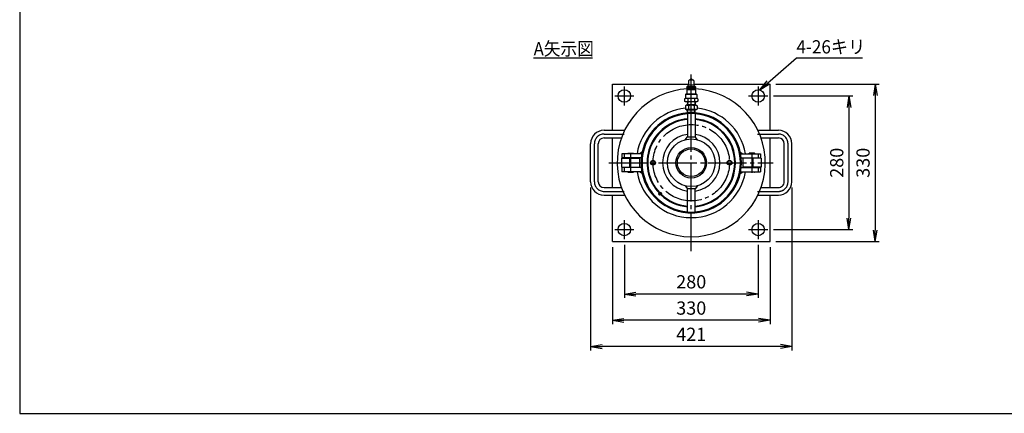
# Model space of a CAD drawing. Extents: x 10 to 410, y 10 to 287.
# Drawn here: x 10 to 268, y 10 to 113 of the extents above; entities that cross this region are included whole.
import ezdxf
from ezdxf.enums import TextEntityAlignment as Align

# ---------------------------------------------------------------- set-up
doc = ezdxf.new("R2010")
doc.units = 0
doc.linetypes.add('EXLTYPE3', pattern=[13, 10, -1, 1, -1])
doc.layers.get('0').update_dxf_attribs({"linetype": 'CONTINUOUS'})
doc.layers.get('DEFPOINTS').update_dxf_attribs({"linetype": 'CONTINUOUS'})
doc.layers.add('図面枠', color=7, linetype='CONTINUOUS')
doc.layers.add('Ｓ_１_１', color=7, linetype='CONTINUOUS')
doc.styles.add('EXCADDIM1', font='msgothic.ttc')
doc.styles.add('EXCADTTF1', font='msgothic.ttc')
doc.styles.get("Standard").update_dxf_attribs({"font": 'monotxt', "bigfont": 'extfont'})
doc.dimstyles.new('ISO-25', dxfattribs={"dimtxt": 2.5, "dimasz": 2.5, "dimexe": 1.25, "dimexo": 0.625, "dimtad": 1, "dimtxsty": 'STANDARD', "dimcen": 2.5, "dimazin": 3, "dimtfac": 1, "dimtmove": 0, "dimatfit": 3})

# ---------------------------------------------------------------- blocks, each defined once
blk = doc.blocks.new('EX_NORM')
at = {"color": 0, "linetype": 'CONTINUOUS'}
for q in [(-1, 0.167), (-1, 0), (-1, -0.167)]:
    blk.add_line((0, 0), q, dxfattribs=at)
blk = doc.blocks.new('*D35')
at = {"layer": 'DEFPOINTS', "color": 0}
for p in [(159.31, 70.63), (211.94, 70.63), (159.31, 27.5)]:
    blk.add_point(p, dxfattribs=at)
at = {"layer": 'Ｓ_１_１', "color": 2, "linetype": 'CONTINUOUS'}
for p, q in [((159.31, 69.13), (159.31, 26.5)), ((211.94, 69.13), (211.94, 26.5)), ((208.94, 27.5), (162.31, 27.5))]:
    blk.add_line(p, q, dxfattribs=at)
at = {"layer": 'Ｓ_１_１', "color": 2, "xscale": 3, "yscale": 3, "zscale": 3, "rotation": 180}
blk.add_blockref('EX_NORM', (159.31, 27.5), dxfattribs=at)
at = {"layer": 'Ｓ_１_１', "color": 2, "xscale": 3, "yscale": 3, "zscale": 3}
blk.add_blockref('EX_NORM', (211.94, 27.5), dxfattribs=at)
at = {"layer": 'Ｓ_１_１', "color": 2, "insert": (185.63, 30.25), "char_height": 3.464, "attachment_point": 5, "style": 'EXCADDIM1'}
blk.add_mtext('421', dxfattribs=at)
blk = doc.blocks.new('*D36')
at = {"layer": 'DEFPOINTS', "color": 0}
for p in [(205.62, 93.12), (205.62, 58.13), (226.88, 58.13)]:
    blk.add_point(p, dxfattribs=at)
at = {"layer": 'Ｓ_１_１', "color": 2, "linetype": 'CONTINUOUS'}
for p, q in [((207.12, 93.12), (227.87, 93.12)), ((226.88, 90.12), (226.88, 61.13)), ((207.12, 58.13), (227.87, 58.13))]:
    blk.add_line(p, q, dxfattribs=at)
at = {"layer": 'Ｓ_１_１', "color": 2, "xscale": 3, "yscale": 3, "zscale": 3}
for p, rotation in [((226.88, 93.12), 90), ((226.88, 58.13), 270)]:
    blk.add_blockref('EX_NORM', p, dxfattribs=dict(at, rotation=rotation))
at = {"layer": 'Ｓ_１_１', "color": 2, "insert": (224.12, 75.62), "char_height": 3.464, "attachment_point": 5, "rotation": 90, "style": 'EXCADDIM1'}
blk.add_mtext('280', dxfattribs=at)
blk = doc.blocks.new('*D37')
at = {"layer": 'DEFPOINTS', "color": 0}
for p in [(206.25, 96.25), (206.25, 55), (233.75, 55)]:
    blk.add_point(p, dxfattribs=at)
at = {"layer": 'Ｓ_１_１', "color": 2, "linetype": 'CONTINUOUS'}
for p, q in [((207.75, 96.25), (234.75, 96.25)), ((233.75, 93.25), (233.75, 58)), ((207.75, 55), (234.75, 55))]:
    blk.add_line(p, q, dxfattribs=at)
at = {"layer": 'Ｓ_１_１', "color": 2, "xscale": 3, "yscale": 3, "zscale": 3}
for p, rotation in [((233.75, 96.25), 90), ((233.75, 55), 270)]:
    blk.add_blockref('EX_NORM', p, dxfattribs=dict(at, rotation=rotation))
at = {"layer": 'Ｓ_１_１', "color": 2, "insert": (231, 75.62), "char_height": 3.464, "attachment_point": 5, "rotation": 90, "style": 'EXCADDIM1'}
blk.add_mtext('330', dxfattribs=at)
blk = doc.blocks.new('*D38')
at = {"layer": 'DEFPOINTS', "color": 0}
for p in [(168.13, 55.62), (203.12, 55.62), (168.13, 41.25)]:
    blk.add_point(p, dxfattribs=at)
at = {"layer": 'Ｓ_１_１', "color": 2, "linetype": 'CONTINUOUS'}
for p, q in [((168.13, 54.12), (168.13, 40.25)), ((203.12, 54.12), (203.12, 40.25)), ((200.12, 41.25), (171.13, 41.25))]:
    blk.add_line(p, q, dxfattribs=at)
at = {"layer": 'Ｓ_１_１', "color": 2, "xscale": 3, "yscale": 3, "zscale": 3, "rotation": 180}
blk.add_blockref('EX_NORM', (168.13, 41.25), dxfattribs=at)
at = {"layer": 'Ｓ_１_１', "color": 2, "xscale": 3, "yscale": 3, "zscale": 3}
blk.add_blockref('EX_NORM', (203.12, 41.25), dxfattribs=at)
at = {"layer": 'Ｓ_１_１', "color": 2, "insert": (185.62, 44), "char_height": 3.464, "attachment_point": 5, "style": 'EXCADDIM1'}
blk.add_mtext('280', dxfattribs=at)
blk = doc.blocks.new('*D39')
at = {"layer": 'DEFPOINTS', "color": 0}
for p in [(165, 55), (206.25, 55), (165, 34.38)]:
    blk.add_point(p, dxfattribs=at)
at = {"layer": 'Ｓ_１_１', "color": 2, "linetype": 'CONTINUOUS'}
for p, q in [((165, 53.5), (165, 33.38)), ((206.25, 53.5), (206.25, 33.38)), ((203.25, 34.38), (168, 34.38))]:
    blk.add_line(p, q, dxfattribs=at)
at = {"layer": 'Ｓ_１_１', "color": 2, "xscale": 3, "yscale": 3, "zscale": 3, "rotation": 180}
blk.add_blockref('EX_NORM', (165, 34.38), dxfattribs=at)
at = {"layer": 'Ｓ_１_１', "color": 2, "xscale": 3, "yscale": 3, "zscale": 3}
blk.add_blockref('EX_NORM', (206.25, 34.38), dxfattribs=at)
at = {"layer": 'Ｓ_１_１', "color": 2, "insert": (185.62, 37.12), "char_height": 3.464, "attachment_point": 5, "style": 'EXCADDIM1'}
blk.add_mtext('330', dxfattribs=at)

msp = doc.modelspace()

# ---------------------------------------------------------------- linework, layer by layer
at = {"layer": '図面枠', "color": 5, "linetype": 'CONTINUOUS'}
for p, q in [((10, 287), (10, 10)), ((10, 10), (410, 10))]:
    msp.add_line(p, q, dxfattribs=at)
at = {"layer": 'Ｓ_１_１', "color": 3, "linetype": 'CONTINUOUS'}
for p, q in [((144.375, 103.125), (159.785, 103.125)), ((165, 96.25), (184.9375, 96.25)), ((165, 84.125), (165, 96.25)), ((184.5, 95.5452), (184.5, 95.2953)), ((186.75, 95.5452), (184.5, 95.5452)), ((186.75, 95.2953), (184.5, 95.2953)), ((184.9375, 95.9828), (184.5001, 95.5453)), ((184.6875, 95.1078), (184.5001, 95.2953)), ((184.9375, 97.1077), (184.9375, 95.9828)), ((186.3125, 95.9828), (184.9375, 95.9828)), ((186.1875, 97.2328), (185.0625, 97.2328)), ((185.4375, 97.4828), (185.1875, 97.2328)), ((185.8125, 97.4828), (185.4375, 97.4828)), ((186.0625, 97.2328), (185.8125, 97.4828)), ((186.3125, 97.1077), (186.3125, 95.9828)), ((186.3125, 96.25), (206.25, 96.25)), ((186.75, 95.5453), (186.3125, 95.9828)), ((186.75, 95.2953), (186.5625, 95.1078)), ((186.75, 95.5452), (186.75, 95.2953)), ((206.25, 84.125), (206.25, 96.25)), ((184.1562, 93.5453), (184.1562, 92.4828)), ((187.0938, 93.5453), (184.1562, 93.5453)), ((184.2188, 93.6078), (184.1563, 93.5453)), ((187.0313, 93.6078), (184.2188, 93.6078)), ((184.6875, 94.9203), (184.5, 94.7328)), ((184.5, 94.7328), (184.5, 93.6078)), ((186.75, 94.7328), (184.5, 94.7328)), ((186.5625, 95.1078), (184.6875, 95.1078)), ((184.6875, 95.1078), (184.6875, 94.9202)), ((186.5625, 94.9202), (184.6875, 94.9202)), ((186.5625, 95.1078), (186.5625, 94.9202)), ((186.75, 94.7328), (186.5625, 94.9203)), ((186.75, 94.7328), (186.75, 93.6078)), ((187.0938, 93.5453), (187.0313, 93.6078)), ((187.0938, 93.5453), (187.0938, 92.4828)), ((184.125, 92.4828), (183.8929, 92.3488)), ((183.8929, 92.3488), (183.8929, 91.7417)), ((184.125, 91.6078), (183.8929, 91.7418)), ((184.1094, 90.553), (184.1094, 89.6625)), ((184.3125, 90.6703), (184.1095, 90.553)), ((187.125, 92.4828), (184.125, 92.4828)), ((187.125, 91.6078), (184.125, 91.6078)), ((186.9375, 90.6703), (184.3125, 90.6703)), ((184.6398, 91.6078), (184.5812, 90.6703)), ((184.6795, 90.8406), (184.5812, 90.6703)), ((186.6581, 90.8405), (184.5919, 90.8405)), ((184.7275, 91.6078), (184.6796, 90.8406)), ((184.759, 92.3488), (184.759, 91.7417)), ((184.8672, 90.553), (184.8672, 89.6625)), ((186.3828, 90.553), (186.3828, 89.6625)), ((186.491, 92.3488), (186.491, 91.7417)), ((186.5225, 91.6078), (186.5704, 90.8406)), ((186.6688, 90.6703), (186.5704, 90.8406)), ((186.6101, 91.6078), (186.6687, 90.6703)), ((186.9375, 90.6703), (187.1405, 90.553)), ((187.3571, 92.3488), (187.125, 92.4828)), ((187.357, 91.7418), (187.125, 91.6078)), ((187.1406, 90.553), (187.1406, 89.6625)), ((187.357, 92.3488), (187.357, 91.7417)), ((184.3125, 89.5453), (184.1094, 89.6625)), ((186.9375, 89.5453), (184.3125, 89.5453)), ((184.6795, 89.375), (184.5812, 89.5453)), ((184.6333, 88.7125), (184.5813, 89.5453)), ((186.6581, 89.375), (184.5919, 89.375)), ((184.625, 88.625), (184.75, 88.75)), ((184.625, 88.625), (186.625, 88.625)), ((184.625, 88.625), (184.625, 82.4195)), ((184.7206, 88.7188), (184.6796, 89.375)), ((186.5, 88.75), (184.75, 88.75)), ((186.5, 88.75), (186.625, 88.625)), ((186.5295, 88.7188), (186.5705, 89.375)), ((186.6688, 89.5453), (186.5704, 89.375)), ((186.6167, 88.7125), (186.6688, 89.5453)), ((186.625, 88.625), (186.625, 82.4195)), ((186.9375, 89.5453), (187.1405, 89.6625)), ((162.8125, 84.125), (168.2141, 84.125)), ((184.0138, 81.6638), (184.625, 82.4195)), ((184.625, 82.4195), (186.625, 82.4195)), ((187.2362, 81.6638), (186.625, 82.4195)), ((203.0359, 84.125), (208.4375, 84.125)), ((159.3125, 70.625), (159.3125, 80.625)), ((161.3125, 70.625), (161.3125, 80.625)), ((162.8125, 82.125), (167.3729, 82.125)), ((165, 69.125), (165, 82.125)), ((203.8771, 82.125), (208.4375, 82.125)), ((206.25, 69.125), (206.25, 82.125)), ((209.9375, 70.625), (209.9375, 80.625)), ((211.9375, 70.625), (211.9375, 80.625)), ((172.7167, 78), (167.5, 78)), ((167.5, 78), (167.5, 76.875)), ((168.125, 78), (168.125, 76.875)), ((169, 78.0625), (169.0625, 78.125)), ((169, 78.0625), (169, 78)), ((169, 78.0625), (170.5, 78.0625)), ((169.0625, 78.125), (170.4375, 78.125)), ((170.5, 78.0625), (170.4375, 78.125)), ((170.5, 78.0625), (170.5, 78)), ((172.7985, 78.4081), (172.0917, 78)), ((198.4516, 78.4081), (199.1583, 78)), ((198.5333, 78), (203.75, 78)), ((200.75, 78.0625), (200.8125, 78.125)), ((200.75, 78.0625), (200.75, 78)), ((202.25, 78.0625), (200.75, 78.0625)), ((202.1875, 78.125), (200.8125, 78.125)), ((202.25, 78.0625), (202.1875, 78.125)), ((202.25, 78.0625), (202.25, 78)), ((203.125, 78), (203.125, 76.875)), ((203.75, 78), (203.75, 76.875)), ((167.375, 76.8125), (167.375, 74.4375)), ((167.375, 76.8125), (172.125, 76.8125)), ((172.5596, 76.875), (167.5, 76.875)), ((169, 76.875), (169, 76.8125)), ((169.5, 76.8125), (169.5, 74.4375)), ((170.5, 76.875), (170.5, 76.8125)), ((172.125, 76.8125), (172.125, 74.4375)), ((198.6903, 76.875), (203.75, 76.875)), ((203.875, 76.8125), (199.125, 76.8125)), ((199.125, 76.8125), (199.125, 74.4375)), ((200.75, 76.875), (200.75, 76.8125)), ((201.75, 76.8125), (201.75, 74.4375)), ((202.25, 76.875), (202.25, 76.8125)), ((203.875, 76.8125), (203.875, 74.4375)), ((167.375, 74.4375), (172.125, 74.4375)), ((167.5, 74.375), (167.5, 73.25)), ((172.5596, 74.375), (167.5, 74.375)), ((172.7167, 73.25), (167.5, 73.25)), ((168.125, 74.375), (168.125, 73.25)), ((169, 74.4375), (169, 74.375)), ((169, 73.25), (169, 73.1875)), ((169.0625, 73.125), (169, 73.1875)), ((169, 73.1875), (170.5, 73.1875)), ((169.0625, 73.125), (170.4375, 73.125)), ((170.4375, 73.125), (170.5, 73.1875)), ((170.5, 74.4375), (170.5, 74.375)), ((170.5, 73.25), (170.5, 73.1875)), ((172.7985, 72.8419), (172.0917, 73.25)), ((198.4515, 72.8419), (199.1583, 73.25)), ((198.5333, 73.25), (203.75, 73.25)), ((198.6903, 74.375), (203.75, 74.375)), ((203.875, 74.4375), (199.125, 74.4375)), ((200.75, 74.4375), (200.75, 74.375)), ((200.75, 73.25), (200.75, 73.1875)), ((200.8125, 73.125), (200.75, 73.1875)), ((202.25, 73.1875), (200.75, 73.1875)), ((202.1875, 73.125), (200.8125, 73.125)), ((202.1875, 73.125), (202.25, 73.1875)), ((202.25, 74.4375), (202.25, 74.375)), ((202.25, 73.25), (202.25, 73.1875)), ((203.125, 74.375), (203.125, 73.25)), ((203.75, 74.375), (203.75, 73.25)), ((184.0138, 69.5862), (184.625, 68.8305)), ((187.2362, 69.5862), (186.625, 68.8305)), ((162.8125, 69.125), (167.3729, 69.125)), ((162.8125, 67.125), (168.2141, 67.125)), ((165, 55), (165, 67.125)), ((186.625, 68.8305), (184.625, 68.8305)), ((184.625, 62.625), (184.625, 68.8305)), ((186.625, 62.625), (186.625, 68.8305)), ((203.0359, 67.125), (208.4375, 67.125)), ((203.8771, 69.125), (208.4375, 69.125)), ((206.25, 55), (206.25, 67.125)), ((184.75, 62.5), (184.625, 62.625)), ((186.625, 62.625), (184.625, 62.625)), ((184.75, 62.5), (186.5, 62.5)), ((186.625, 62.625), (186.5, 62.5)), ((165, 55), (206.25, 55))]:
    msp.add_line(p, q, dxfattribs=at)
at = {"layer": 'Ｓ_１_１', "color": 1, "linetype": 'EXLTYPE3'}
for p, q in [((185.625, 87.6487), (185.625, 98.7177)), ((185.625, 52.4922), (185.625, 98.6484)), ((168.125, 95.625), (168.125, 90.625)), ((203.125, 95.625), (203.125, 90.625)), ((165.625, 93.125), (170.625, 93.125)), ((200.625, 93.125), (205.625, 93.125)), ((162.8125, 83.125), (168.0434, 83.125)), ((202.9936, 83.125), (208.4375, 83.125)), ((160.3125, 70.625), (160.3125, 80.625)), ((210.9375, 70.625), (210.9375, 80.625)), ((169.75, 78.1927), (169.75, 72.9827)), ((201.5, 78.1927), (201.5, 72.9827)), ((164.0625, 75.625), (207.0469, 75.625)), ((162.8125, 68.125), (168.1068, 68.125)), ((177.112, 67.112), (177.842, 67.842)), ((202.9936, 68.125), (208.4375, 68.125)), ((168.125, 60.625), (168.125, 55.625)), ((203.125, 60.625), (203.125, 55.625)), ((165.625, 58.125), (170.625, 58.125)), ((200.625, 58.125), (205.625, 58.125))]:
    msp.add_line(p, q, dxfattribs=at)
at = {"layer": 'Ｓ_１_１', "color": 3, "linetype": 'CONTINUOUS'}
for centre, radius in [((168.125, 93.125), 1.625), ((203.125, 93.125), 1.625), ((185.625, 75.625), 6.25), ((185.625, 75.625), 4), ((185.625, 75.625), 3.625), ((175.625, 75.625), 0.625), ((175.625, 75.625), 0.5312), ((195.625, 75.625), 0.625), ((195.625, 75.625), 0.5312), ((177.5154, 67.5154), 0.375), ((177.5154, 67.5154), 0.3125), ((168.125, 58.125), 1.625), ((203.125, 58.125), 1.625)]:
    msp.add_circle(centre, radius, dxfattribs=at)
at = {"layer": 'Ｓ_１_１', "color": 1, "linetype": 'EXLTYPE3'}
msp.add_circle((185.625, 75.625), 10, dxfattribs=at)
at = {"layer": 'Ｓ_１_１', "color": 3, "linetype": 'CONTINUOUS'}
for centre, radius, start, end in [((185.0625, 97.1077), 0.125, 90.000023, 180.000005), ((186.1875, 97.1077), 0.125, 0.000025, 90.000023), ((185.625, 75.625), 19.375, 92.773455, 87.226525), ((184.326, 91.7161), 0.7667, 55.615416, 124.384561), ((184.326, 92.3745), 0.7667, 235.615425, 304.384584), ((184.4883, 89.9994), 0.6709, 55.61584, 124.384124), ((185.625, 89.6167), 2.866, 72.411835, 107.588143), ((185.625, 94.4738), 2.866, 252.411885, 287.588179), ((185.625, 88.1625), 2.5078, 72.412054, 107.587938), ((186.7616, 89.9994), 0.6709, 55.615922, 124.384206), ((186.924, 91.7161), 0.7667, 55.615485, 124.38463), ((186.924, 92.3745), 0.7667, 235.615439, 304.384597), ((185.625, 75.625), 14.375, 96.051926, 170.490141), ((185.625, 75.625), 13.125, 93.959641, 266.040376), ((185.625, 75.625), 12.875, 94.454645, 265.545351), ((184.4883, 90.2162), 0.6709, 235.61593, 304.384215), ((185.625, 92.0531), 2.5078, 252.412117, 287.588001), ((186.7616, 90.2162), 0.6709, 235.615848, 304.384133), ((185.625, 75.625), 13.125, 273.959643, 86.040357), ((185.625, 75.625), 12.875, 274.45464, 85.54536), ((185.625, 75.625), 14.375, 9.509861, 83.948066), ((185.625, 75.625), 11.5625, 94.961513, 223.19337), ((185.625, 75.625), 11.375, 95.043503, 223.178508), ((185.625, 75.625), 11.5625, 274.961508, 85.038478), ((185.625, 75.625), 11.375, 275.043498, 84.956488), ((162.8125, 80.625), 3.5, 90.000003, 179.999978), ((185.625, 75.625), 7.5, 97.662259, 262.337758), ((185.625, 75.625), 7.5, 277.662254, 82.337746), ((208.4375, 80.625), 3.5, 0.000018, 90.000003), ((162.8125, 80.625), 1.5, 90.000003, 179.999978), ((208.4375, 80.625), 1.5, 0.000018, 90.000003), ((185.625, 75.625), 14.375, 189.509872, 350.490137), ((162.8125, 70.625), 3.5, 179.999978, 269.999973), ((162.8125, 70.625), 1.5, 179.999978, 269.999973), ((208.4375, 70.625), 3.5, 269.999977, 0.000028), ((208.4375, 70.625), 1.5, 269.999977, 0.000028), ((185.625, 75.625), 11.5625, 226.806653, 265.038487), ((185.625, 75.625), 11.375, 226.821475, 264.956497)]:
    msp.add_arc(centre, radius, start, end, dxfattribs=at)
at = {"layer": 'Ｓ_１_１', "color": 1, "linetype": 'EXLTYPE3'}
for centre, start, end in [((162.8125, 80.625), 90.000003, 179.999978), ((208.4375, 80.625), 0.000018, 90.000003), ((162.8125, 70.625), 179.999978, 269.999973), ((208.4375, 70.625), 269.999977, 0.000028)]:
    msp.add_arc(centre, 2.5, start, end, dxfattribs=at)

# ---------------------------------------------------------------- texts
at = {"layer": 'Ｓ_１_１', "color": 4, "linetype": 'CONTINUOUS', "style": 'EXCADTTF1', "width": 0.999231}
for s, p, p2 in [('A矢示図', (144.414, 103.7578), (160.164, 103.7578)), ('4-26キリ', (213.125, 104.2578), (231.125, 104.2578))]:
    msp.add_text(s, height=3.4642, dxfattribs=at).set_placement(p, p2, align=Align.FIT)

# ---------------------------------------------------------------- dimensions: what is measured, and where the dimension line sits
at = {"layer": 'Ｓ_１_１', "color": 2, "linetype": 'CONTINUOUS'}
for base, p1, p2, picture, middle in [((233.75, 55), (206.25, 96.25), (206.25, 55), '*D37', (231, 75.625)), ((226.875, 58.125), (205.625, 93.125), (205.625, 58.125), '*D36', (224.125, 75.625))]:
    dim = msp.add_linear_dim(base=base, p1=p1, p2=p2, angle=90, dimstyle='ISO-25', override={"dimtxt": 3.464203, "dimasz": 3, "dimexe": 1, "dimexo": 1.5, "dimgap": 0, "dimtad": 1, "dimjust": 0, "dimtih": 0, "dimtoh": 0, "dimdec": 2, "dimlfac": 8, "dimzin": 8, "dimlunit": 2, "dimtxsty": 'EXCADDIM1', "dimblk1": 'EX_NORM', "dimblk2": 'EX_NORM', "dimsah": 1, "dimse1": 0, "dimse2": 0, "dimclrd": 2, "dimclre": 2, "dimclrt": 2, "dimtmove": 2}, dxfattribs=at)
    dim.commit()
    dim.dimension.update_dxf_attribs({"geometry": picture, "text_midpoint": middle, "dimtype": 160})
for base, p1, p2, picture, middle in [((159.3125, 27.5), (211.9375, 70.625), (159.3125, 70.625), '*D35', (185.625, 30.25)), ((165, 34.375), (206.25, 55), (165, 55), '*D39', (185.625, 37.125)), ((168.125, 41.25), (203.125, 55.625), (168.125, 55.625), '*D38', (185.625, 44))]:
    dim = msp.add_linear_dim(base=base, p1=p1, p2=p2, dimstyle='ISO-25', override={"dimtxt": 3.464203, "dimasz": 3, "dimexe": 1, "dimexo": 1.5, "dimgap": 0, "dimtad": 1, "dimjust": 0, "dimtih": 0, "dimtoh": 0, "dimdec": 2, "dimlfac": 8, "dimzin": 8, "dimlunit": 2, "dimtxsty": 'EXCADDIM1', "dimblk1": 'EX_NORM', "dimblk2": 'EX_NORM', "dimsah": 1, "dimse1": 0, "dimse2": 0, "dimclrd": 2, "dimclre": 2, "dimclrt": 2, "dimtmove": 2}, dxfattribs=at)
    dim.commit()
    dim.dimension.update_dxf_attribs({"geometry": picture, "text_midpoint": middle, "dimtype": 160})

# ---------------------------------------------------------------- leaders
msp.add_leader([(203.5456, 94.6946), (213.125, 103.125), (230.4, 103.125)], dimstyle='ISO-25', override={"dimasz": 3, "dimldrblk": 'EX_NORM'}, dxfattribs=at)

doc.saveas('drawing.dxf')
